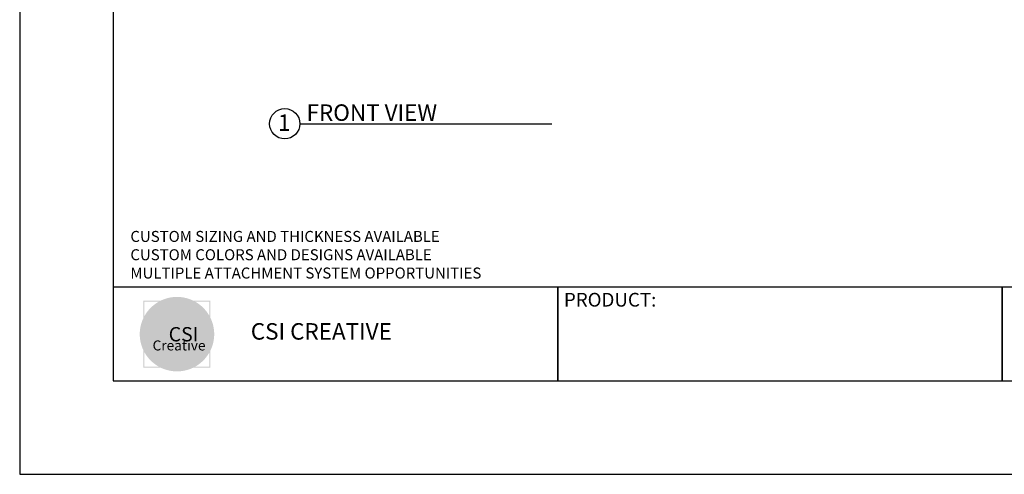
# Model space of a CAD drawing. Units: inches. Extents: x 0 to 360, y 0 to 278.
# Drawn here: x 0 to 172, y 0 to 79 of the extents above; entities that cross this region are included whole.
import ezdxf

# ---------------------------------------------------------------- set-up
doc = ezdxf.new("R2010")
doc.units = ezdxf.units.IN
doc.header["$MEASUREMENT"] = 0
for name, color, linetype, true_color in [('Layer 01', 7, 'Continuous', 0x000000), ('Layer 1', 7, 'Continuous', 0xf3a31f), ('this one$Default', 7, 'Continuous', 0x000000)]:
    doc.layers.add(name, color=color, linetype=linetype, true_color=true_color)
doc.styles.add('Gill Sans MT Regular', font='GIL_____.TTF')
doc.styles.add('Inch Fractional', font='arial.ttf')

msp = doc.modelspace()

# ---------------------------------------------------------------- hatches: boundary and pattern name
at = {"layer": 'Layer 01', "true_color": 0x29282c, "extrusion": (0, 0, -1)}
msp.add_hatch(color=250, dxfattribs=at).paths.add_polyline_path([(-27.50492, 17.99408), (-27.33715, 17.99621), (-27.17042, 18.00257), (-27.00477, 18.0131), (-26.84025, 18.02776), (-26.67693, 18.04648), (-26.51483, 18.06923), (-26.35403, 18.09595), (-26.19457, 18.12658), (-26.03651, 18.16108), (-25.87988, 18.19939), (-25.72475, 18.24147), (-25.57117, 18.28725), (-25.41919, 18.3367), (-25.26886, 18.38975), (-25.12023, 18.44637), (-24.97335, 18.50648), (-24.82828, 18.57005), (-24.68506, 18.63702), (-24.54376, 18.70735), (-24.40441, 18.78097), (-24.26707, 18.85784), (-24.13179, 18.9379), (-23.99863, 19.02111), (-23.86763, 19.10741), (-23.73885, 19.19675), (-23.61234, 19.28909), (-23.48815, 19.38436), (-23.36633, 19.48252), (-23.24694, 19.58351), (-23.13001, 19.68729), (-23.01562, 19.7938), (-22.9038, 19.90299), (-22.79461, 20.0148), (-22.6881, 20.1292), (-22.58432, 20.24612), (-22.48333, 20.36552), (-22.38517, 20.48734), (-22.2899, 20.61153), (-22.19757, 20.73805), (-22.10823, 20.86683), (-22.02193, 20.99782), (-21.93872, 21.13099), (-21.85865, 21.26626), (-21.78179, 21.4036), (-21.70816, 21.54295), (-21.63784, 21.68426), (-21.57087, 21.82748), (-21.5073, 21.97255), (-21.44719, 22.11943), (-21.39057, 22.26807), (-21.33752, 22.4184), (-21.28807, 22.57038), (-21.24229, 22.72396), (-21.20021, 22.87909), (-21.1619, 23.03572), (-21.1274, 23.19379), (-21.09677, 23.35325), (-21.07005, 23.51405), (-21.0473, 23.67615), (-21.02858, 23.83948), (-21.01392, 24.00399), (-21.00339, 24.16965), (-20.99703, 24.33638), (-20.9949, 24.50415), (-20.99703, 24.67191), (-21.00339, 24.83864), (-21.01392, 25.00429), (-21.02858, 25.1688), (-21.0473, 25.33213), (-21.07005, 25.49422), (-21.09677, 25.65502), (-21.1274, 25.81448), (-21.1619, 25.97254), (-21.20021, 26.12916), (-21.24229, 26.28429), (-21.28807, 26.43787), (-21.33752, 26.58985), (-21.39057, 26.74018), (-21.44719, 26.88881), (-21.5073, 27.03568), (-21.57087, 27.18075), (-21.63784, 27.32397), (-21.70816, 27.46528), (-21.78179, 27.60462), (-21.85865, 27.74196), (-21.93872, 27.87724), (-22.02193, 28.0104), (-22.10823, 28.14139), (-22.19757, 28.27017), (-22.2899, 28.39668), (-22.38517, 28.52087), (-22.48333, 28.64269), (-22.58432, 28.76209), (-22.6881, 28.87901), (-22.79461, 28.9934), (-22.9038, 29.10522), (-23.01562, 29.21441), (-23.13001, 29.32092), (-23.24694, 29.42469), (-23.36633, 29.52569), (-23.48815, 29.62384), (-23.61234, 29.71911), (-23.73885, 29.81145), (-23.86763, 29.90079), (-23.99863, 29.98709), (-24.13179, 30.0703), (-24.26707, 30.15036), (-24.40441, 30.22723), (-24.54376, 30.30085), (-24.68506, 30.37117), (-24.82828, 30.43814), (-24.97335, 30.50171), (-25.12023, 30.56183), (-25.26886, 30.61844), (-25.41919, 30.67149), (-25.57117, 30.72094), (-25.72475, 30.76673), (-25.87988, 30.8088), (-26.03651, 30.84712), (-26.19457, 30.88161), (-26.35403, 30.91225), (-26.51483, 30.93896), (-26.67693, 30.96171), (-26.84025, 30.98044), (-27.00477, 30.99509), (-27.17042, 31.00562), (-27.33715, 31.01198), (-27.50492, 31.01411), (-27.67268, 31.01198), (-27.83942, 31.00562), (-28.00506, 30.99509), (-28.16958, 30.98044), (-28.33291, 30.96171), (-28.495, 30.93896), (-28.6558, 30.91225), (-28.81526, 30.88161), (-28.97333, 30.84712), (-29.12995, 30.8088), (-29.28508, 30.76673), (-29.43866, 30.72094), (-29.59064, 30.67149), (-29.74097, 30.61844), (-29.8896, 30.56183), (-30.03648, 30.50171), (-30.18155, 30.43814), (-30.32477, 30.37117), (-30.46608, 30.30085), (-30.60543, 30.22723), (-30.74276, 30.15036), (-30.87804, 30.0703), (-31.0112, 29.98709), (-31.1422, 29.90079), (-31.27098, 29.81145), (-31.39749, 29.71911), (-31.52168, 29.62384), (-31.6435, 29.52569), (-31.7629, 29.42469), (-31.87982, 29.32092), (-31.99422, 29.21441), (-32.10603, 29.10522), (-32.21522, 28.9934), (-32.32173, 28.87901), (-32.42551, 28.76209), (-32.5265, 28.64269), (-32.62466, 28.52087), (-32.71993, 28.39668), (-32.81226, 28.27017), (-32.90161, 28.14139), (-32.98791, 28.0104), (-33.07112, 27.87724), (-33.15118, 27.74196), (-33.22805, 27.60462), (-33.30167, 27.46528), (-33.37199, 27.32397), (-33.43896, 27.18075), (-33.50253, 27.03568), (-33.56265, 26.88881), (-33.61926, 26.74018), (-33.67231, 26.58985), (-33.72176, 26.43787), (-33.76755, 26.28429), (-33.80962, 26.12916), (-33.84794, 25.97254), (-33.88243, 25.81448), (-33.91307, 25.65502), (-33.93978, 25.49422), (-33.96253, 25.33213), (-33.98126, 25.1688), (-33.99591, 25.00429), (-34.00644, 24.83864), (-34.0128, 24.67191), (-34.01493, 24.50415), (-34.0128, 24.33638), (-34.00644, 24.16965), (-33.99591, 24.00399), (-33.98126, 23.83948), (-33.96253, 23.67615), (-33.93978, 23.51405), (-33.91307, 23.35325), (-33.88243, 23.19379), (-33.84794, 23.03572), (-33.80962, 22.87909), (-33.76755, 22.72396), (-33.72176, 22.57038), (-33.67231, 22.4184), (-33.61926, 22.26807), (-33.56265, 22.11943), (-33.50253, 21.97255), (-33.43896, 21.82748), (-33.37199, 21.68426), (-33.30167, 21.54295), (-33.22805, 21.4036), (-33.15118, 21.26626), (-33.07112, 21.13099), (-32.98791, 20.99782), (-32.90161, 20.86683), (-32.81226, 20.73805), (-32.71993, 20.61153), (-32.62466, 20.48734), (-32.5265, 20.36552), (-32.42551, 20.24612), (-32.32173, 20.1292), (-32.21522, 20.0148), (-32.10603, 19.90299), (-31.99422, 19.7938), (-31.87982, 19.68729), (-31.7629, 19.58351), (-31.6435, 19.48252), (-31.52168, 19.38436), (-31.39749, 19.28909), (-31.27098, 19.19675), (-31.1422, 19.10741), (-31.0112, 19.02111), (-30.87804, 18.9379), (-30.74276, 18.85784), (-30.60543, 18.78097), (-30.46608, 18.70735), (-30.32477, 18.63702), (-30.18155, 18.57005), (-30.03648, 18.50648), (-29.8896, 18.44637), (-29.74097, 18.38975), (-29.59064, 18.3367), (-29.43866, 18.28725), (-29.28508, 18.24147), (-29.12995, 18.19939), (-28.97333, 18.16108), (-28.81526, 18.12658), (-28.6558, 18.09595), (-28.495, 18.06923), (-28.33291, 18.04648), (-28.16958, 18.02776), (-28.00506, 18.0131), (-27.83942, 18.00257), (-27.67268, 17.99621)], flags=0)
at = {"layer": 'Layer 01'}
h = msp.add_hatch(color=256, dxfattribs=at)
h.paths.add_polyline_path([(21.63398, 18.66196), (33.32072, 18.66196), (33.32072, 30.34871), (21.63398, 30.34871)], flags=0)
h.paths.add_polyline_path([(21.78398, 18.81196), (33.17072, 18.81196), (33.17072, 30.19871), (21.78398, 30.19871)], flags=0)

# ---------------------------------------------------------------- linework, layer by layer
at = {"layer": 'this one$Default'}
for points in [[(0, 0), (359.9242, 0), (359.9242, 278.12325), (0, 278.12325)], [(16.36019, 16.36019), (343.56401, 16.36019), (343.56401, 249.30904), (16.36019, 249.30904)], [(16.36019, 16.36019), (94.08165, 16.36019), (94.08165, 32.72038), (16.36019, 32.72038)], [(94.08165, 16.36019), (171.80311, 16.36019), (171.80311, 32.72038), (94.08165, 32.72038)], [(171.80311, 16.36019), (249.52457, 16.36019), (249.52457, 32.72038), (171.80311, 32.72038)]]:
    msp.add_lwpolyline(points, close=True, dxfattribs=at)
msp.add_lwpolyline([(48.99387, 61.29635), (93.03164, 61.29635)], dxfattribs=at)
msp.add_circle((46.34792, 61.29635), 2.64595, dxfattribs=at)

# ---------------------------------------------------------------- texts
at = {"layer": 'Layer 1', "color": 7, "true_color": 0xffffff, "insert": (26.0533, 23.24349), "char_height": 2.4966, "width": 16.8912823, "attachment_point": 7, "style": 'Gill Sans MT Regular'}
msp.add_mtext('{\\fGill Sans MT|b1;CSI}', dxfattribs=at)
at = {"layer": 'Layer 1', "color": 40, "true_color": 0xf3a31f, "insert": (23.23711, 21.10764), "char_height": 1.7542, "width": 21.190736, "attachment_point": 7, "style": 'Gill Sans MT Regular'}
msp.add_mtext('Creative', dxfattribs=at)
at = {"layer": 'this one$Default', "attachment_point": 1, "style": 'Inch Fractional'}
for s, insert, char_height, width in [('FRONT VIEW', (50.1638, 64.6795), 2.88, 55.9721739), ('1', (45.1638, 62.9295), 2.88, 8.7652174), ('{\\fArial;CUSTOM SIZING AND THICKNESS AVAILABLE}\\P{\\fArial;CUSTOM COLORS AND DESIGNS AVAILABLE}\\P{\\fArial;MULTIPLE ATTACHMENT SYSTEM OPPORTUNITIES}', (19.35817, 42.55202), 1.92, 136.2365217), ('PRODUCT:', (95.16755, 31.72369), 2.4, 39.1043478), ('CSI CREATIVE', (40.4138, 26.4295), 2.88, 61.0121739)]:
    msp.add_mtext(s, dxfattribs=dict(at, insert=insert, char_height=char_height, width=width))

doc.saveas('drawing.dxf')
